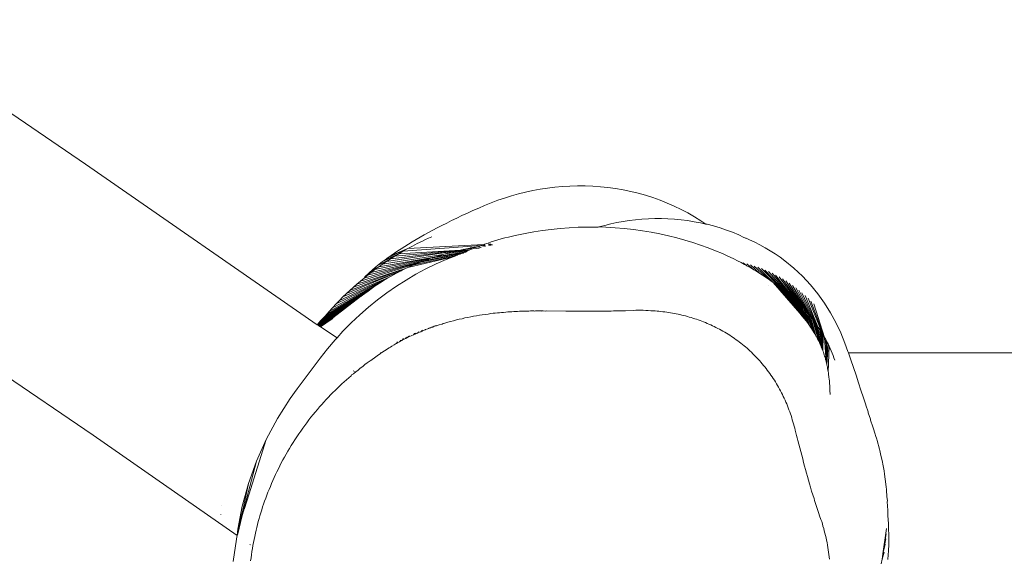
# Model space of a CAD drawing. Units: millimetres. Extents: x -4534 to 441173, y -3372 to 2674.
# Drawn here: x -286 to -174, y 1107 to 1168 of the extents above; entities that cross this region are included whole.
import ezdxf

# ---------------------------------------------------------------- set-up
doc = ezdxf.new("R2010")
doc.units = ezdxf.units.MM
doc.layers.add('Toestel 2D', color=7, linetype='Continuous', lineweight=20)

# ---------------------------------------------------------------- blocks, each defined once
blk = doc.blocks.new('WP-V6')
at = {"layer": 'Toestel 2D'}
for p, q in [((-161.95, 1506.66), (-186.06, 1523.11)), ((-161.95, 1506.66), (-135.62, 1488.41)), ((-111.1, 1503.67), (-111.92, 1503.49)), ((-110.28, 1503.82), (-111.1, 1503.67)), ((-109.44, 1503.95), (-110.28, 1503.82)), ((-108.6, 1504.05), (-109.44, 1503.95)), ((-107.74, 1504.13), (-108.6, 1504.05)), ((-106.89, 1504.18), (-107.74, 1504.13)), ((-106.02, 1504.21), (-106.89, 1504.18)), ((-105.16, 1504.2), (-106.02, 1504.21)), ((-104.29, 1504.17), (-105.16, 1504.2)), ((-103.42, 1504.11), (-104.29, 1504.17)), ((-102.56, 1504.02), (-103.42, 1504.11)), ((-101.69, 1503.9), (-102.56, 1504.02)), ((-100.83, 1503.75), (-101.69, 1503.9)), ((-99.97, 1503.58), (-100.83, 1503.75)), ((-115.08, 1502.56), (-115.83, 1502.27)), ((-114.31, 1502.82), (-115.08, 1502.56)), ((-113.52, 1503.07), (-114.31, 1502.82)), ((-112.73, 1503.29), (-113.52, 1503.07)), ((-111.92, 1503.49), (-112.73, 1503.29)), ((-99.12, 1503.37), (-99.97, 1503.58)), ((-98.28, 1503.13), (-99.12, 1503.37)), ((-97.45, 1502.87), (-98.28, 1503.13)), ((-96.62, 1502.57), (-97.45, 1502.87)), ((-95.81, 1502.25), (-96.62, 1502.57)), ((-117.92, 1501.39), (-118.55, 1501.1)), ((-117.26, 1501.68), (-117.92, 1501.39)), ((-116.58, 1501.97), (-117.26, 1501.68)), ((-115.83, 1502.27), (-116.58, 1501.97)), ((-95.02, 1501.9), (-95.81, 1502.25)), ((-94.24, 1501.52), (-95.02, 1501.9)), ((-93.47, 1501.12), (-94.24, 1501.52)), ((-120.34, 1500.25), (-120.9, 1499.98)), ((-119.76, 1500.53), (-120.34, 1500.25)), ((-119.17, 1500.82), (-119.76, 1500.53)), ((-118.55, 1501.1), (-119.17, 1500.82)), ((-100.14, 1500.25), (-100.85, 1500.15)), ((-99.42, 1500.34), (-100.14, 1500.25)), ((-98.69, 1500.41), (-99.42, 1500.34)), ((-97.96, 1500.45), (-98.69, 1500.41)), ((-97.23, 1500.48), (-97.96, 1500.45)), ((-96.49, 1500.48), (-97.23, 1500.48)), ((-95.74, 1500.46), (-96.49, 1500.48)), ((-95, 1500.41), (-95.74, 1500.46)), ((-94.25, 1500.34), (-95, 1500.41)), ((-93.51, 1500.25), (-94.25, 1500.34)), ((-92.76, 1500.13), (-93.51, 1500.25)), ((-92.72, 1500.69), (-93.47, 1501.12)), ((-91.99, 1500.24), (-92.72, 1500.69)), ((-91.45, 1499.86), (-91.99, 1500.24)), ((-122.48, 1499.16), (-122.98, 1498.89)), ((-121.97, 1499.43), (-122.48, 1499.16)), ((-121.44, 1499.7), (-121.97, 1499.43)), ((-120.9, 1499.98), (-121.44, 1499.7)), ((-110.02, 1499.12), (-111, 1498.97)), ((-109.01, 1499.25), (-110.02, 1499.12)), ((-108, 1499.36), (-109.01, 1499.25)), ((-106.97, 1499.44), (-108, 1499.36)), ((-105.93, 1499.49), (-106.97, 1499.44)), ((-104.88, 1499.52), (-105.93, 1499.49)), ((-103.83, 1499.52), (-104.88, 1499.52)), ((-103.66, 1499.52), (-103.83, 1499.52)), ((-103.61, 1499.53), (-103.66, 1499.52)), ((-102.93, 1499.71), (-103.61, 1499.53)), ((-102.79, 1499.49), (-103.61, 1499.53)), ((-102.25, 1499.87), (-102.93, 1499.71)), ((-101.74, 1499.44), (-102.79, 1499.49)), ((-101.55, 1500.02), (-102.25, 1499.87)), ((-100.7, 1499.35), (-101.74, 1499.44)), ((-100.85, 1500.15), (-101.55, 1500.02)), ((-99.67, 1499.24), (-100.7, 1499.35)), ((-98.65, 1499.1), (-99.67, 1499.24)), ((-92.02, 1499.99), (-92.76, 1500.13)), ((-91.45, 1499.86), (-92.02, 1499.99)), ((-91.28, 1499.83), (-91.45, 1499.86)), ((-90.55, 1499.64), (-91.28, 1499.83)), ((-89.82, 1499.42), (-90.55, 1499.64)), ((-89.1, 1499.18), (-89.82, 1499.42)), ((-88.39, 1498.92), (-89.1, 1499.18)), ((-124.38, 1498.09), (-124.82, 1497.83)), ((-123.93, 1498.36), (-124.38, 1498.09)), ((-123.46, 1498.62), (-123.93, 1498.36)), ((-123.3, 1498.09), (-123.66, 1497.92)), ((-122.98, 1498.89), (-123.46, 1498.62)), ((-123.3, 1498.09), (-122.95, 1498.25)), ((-122.59, 1498.42), (-122.95, 1498.25)), ((-115.07, 1498.06), (-115.45, 1497.94)), ((-114.69, 1498.17), (-115.07, 1498.06)), ((-114.29, 1498.28), (-114.69, 1498.17)), ((-113.87, 1498.38), (-114.29, 1498.28)), ((-113.43, 1498.49), (-113.87, 1498.38)), ((-112.93, 1498.6), (-113.43, 1498.49)), ((-111.97, 1498.8), (-112.93, 1498.6)), ((-111, 1498.97), (-111.97, 1498.8)), ((-97.64, 1498.93), (-98.65, 1499.1)), ((-96.65, 1498.74), (-97.64, 1498.93)), ((-95.68, 1498.53), (-96.65, 1498.74)), ((-94.73, 1498.29), (-95.68, 1498.53)), ((-93.81, 1498.04), (-94.73, 1498.29)), ((-92.9, 1497.76), (-93.81, 1498.04)), ((-87.69, 1498.63), (-88.39, 1498.92)), ((-87.12, 1498.34), (-87.69, 1498.63)), ((-87, 1498.31), (-87.12, 1498.34)), ((-86.91, 1498.27), (-87, 1498.31)), ((-86.91, 1498.27), (-86.84, 1498.24)), ((-86.84, 1498.24), (-86.62, 1498.14)), ((-86.62, 1498.14), (-86.56, 1498.11)), ((-86.56, 1498.11), (-86.48, 1498.07)), ((-86.48, 1498.07), (-85.87, 1497.79)), ((-127.56, 1496.04), (-125.32, 1497.07)), ((-127.2, 1496.29), (-125.32, 1497.07)), ((-126.81, 1496.2), (-119.31, 1496.91)), ((-126.06, 1497.06), (-126.45, 1496.8)), ((-126.33, 1496.49), (-119.31, 1496.91)), ((-125.66, 1497.31), (-126.06, 1497.06)), ((-125.83, 1496.78), (-116.97, 1497.43)), ((-125.32, 1497.07), (-125.83, 1496.78)), ((-125.25, 1497.57), (-125.66, 1497.31)), ((-125.32, 1497.07), (-116.69, 1497.53)), ((-125.32, 1497.07), (-124.79, 1497.35)), ((-124.82, 1497.83), (-125.25, 1497.57)), ((-124.24, 1497.64), (-124.79, 1497.35)), ((-123.66, 1497.92), (-124.24, 1497.64)), ((-120.42, 1496.65), (-118.33, 1496.89)), ((-119.72, 1496.82), (-118.14, 1496.97)), ((-119.31, 1496.91), (-119.72, 1496.82)), ((-119.31, 1496.91), (-119.22, 1496.92)), ((-119.22, 1496.92), (-119.19, 1496.93)), ((-119.19, 1496.93), (-119.13, 1496.93)), ((-119.13, 1496.93), (-119, 1496.95)), ((-119, 1496.95), (-118.97, 1496.99)), ((-118.97, 1496.99), (-118.93, 1496.98)), ((-118.93, 1496.98), (-118.83, 1497.01)), ((-118.83, 1497.01), (-118.77, 1497.02)), ((-118.77, 1497.02), (-118.63, 1497.06)), ((-118.63, 1497.06), (-118.55, 1497.06)), ((-118.55, 1497.06), (-118.46, 1497.08)), ((-118.33, 1496.89), (-118.53, 1496.81)), ((-118.46, 1497.08), (-118.35, 1497.08)), ((-118.35, 1497.08), (-118.32, 1497.09)), ((-118.14, 1496.97), (-118.33, 1496.89)), ((-118.32, 1497.09), (-118.22, 1497.12)), ((-118.32, 1497.09), (-117.95, 1497.05)), ((-118.22, 1497.12), (-118.18, 1497.14)), ((-118.05, 1497.16), (-118.18, 1497.14)), ((-117.95, 1497.05), (-118.14, 1496.97)), ((-118.05, 1497.16), (-117.95, 1497.18)), ((-117.95, 1497.18), (-117.89, 1497.19)), ((-117.81, 1497.11), (-117.95, 1497.05)), ((-117.89, 1497.19), (-117.81, 1497.11)), ((-117.89, 1497.19), (-117.79, 1497.19)), ((-117.81, 1497.11), (-117.76, 1497.13)), ((-117.78, 1497.12), (-117.81, 1497.11)), ((-117.79, 1497.19), (-117.77, 1497.21)), ((-117.76, 1497.13), (-117.78, 1497.12)), ((-117.78, 1497.12), (-117.53, 1497.09)), ((-117.77, 1497.21), (-117.71, 1497.22)), ((-117.71, 1497.22), (-117.76, 1497.13)), ((-117.76, 1497.13), (-117.53, 1497.09)), ((-117.65, 1497.2), (-117.71, 1497.22)), ((-117.63, 1497.21), (-117.65, 1497.2)), ((-117.54, 1497.22), (-117.63, 1497.21)), ((-117.54, 1497.22), (-117.5, 1497.25)), ((-117.53, 1497.09), (-117.23, 1497.12)), ((-117.5, 1497.25), (-117.42, 1497.26)), ((-117.42, 1497.26), (-117.38, 1497.28)), ((-117.38, 1497.28), (-117.35, 1497.27)), ((-117.35, 1497.27), (-117.29, 1497.27)), ((-117.29, 1497.27), (-117.27, 1497.32)), ((-117.29, 1497.27), (-117.09, 1497.23)), ((-117.27, 1497.32), (-116.97, 1497.43)), ((-117.23, 1497.12), (-116.96, 1497.2)), ((-116.93, 1497.45), (-116.97, 1497.43)), ((-116.69, 1497.53), (-116.93, 1497.45)), ((-116.93, 1497.45), (-116.85, 1497.4)), ((-116.85, 1497.4), (-116.55, 1497.48)), ((-116.67, 1497.36), (-116.85, 1497.4)), ((-116.58, 1497.57), (-116.69, 1497.53)), ((-116.69, 1497.53), (-116.57, 1497.54)), ((-116.67, 1497.36), (-116.62, 1497.38)), ((-116.62, 1497.38), (-116.6, 1497.4)), ((-116.62, 1497.38), (-116.56, 1497.33)), ((-116.6, 1497.4), (-116.54, 1497.43)), ((-116.6, 1497.4), (-116.53, 1497.41)), ((-116.52, 1497.38), (-116.6, 1497.4)), ((-116.2, 1497.7), (-116.58, 1497.57)), ((-116.56, 1497.33), (-116.52, 1497.38)), ((-116.56, 1497.33), (-116.5, 1497.33)), ((-116.54, 1497.33), (-116.5, 1497.33)), ((-115.83, 1497.83), (-116.2, 1497.7)), ((-116.15, 1497.56), (-115.87, 1497.58)), ((-116.13, 1497.51), (-115.75, 1497.54)), ((-116.11, 1497.47), (-116.03, 1497.47)), ((-116.1, 1497.44), (-116.03, 1497.47)), ((-116.03, 1497.47), (-116, 1497.47)), ((-116, 1497.47), (-115.92, 1497.46)), ((-115.92, 1497.46), (-115.88, 1497.47)), ((-115.88, 1497.47), (-115.76, 1497.5)), ((-115.45, 1497.94), (-115.83, 1497.83)), ((-115.76, 1497.5), (-115.69, 1497.51)), ((-115.74, 1497.5), (-115.76, 1497.5)), ((-92.03, 1497.47), (-92.9, 1497.76)), ((-91.17, 1497.16), (-92.03, 1497.47)), ((-90.34, 1496.83), (-91.17, 1497.16)), ((-85.87, 1497.79), (-85.28, 1497.49)), ((-84.69, 1497.17), (-85.28, 1497.49)), ((-84.11, 1496.83), (-84.69, 1497.17)), ((-129.47, 1494.37), (-122.91, 1495.89)), ((-129.05, 1494.69), (-122.32, 1496.1)), ((-128.78, 1495.13), (-127.31, 1495.88)), ((-128.61, 1495), (-122.32, 1496.1)), ((-128.24, 1495.55), (-126.33, 1496.49)), ((-127.9, 1495.79), (-128.24, 1495.55)), ((-128.18, 1495.31), (-121.35, 1496.4)), ((-127.9, 1495.79), (-126.33, 1496.49)), ((-127.56, 1496.04), (-127.9, 1495.79)), ((-127.73, 1495.61), (-120, 1496.76)), ((-127.73, 1495.61), (-127.31, 1495.88)), ((-127.2, 1496.29), (-127.56, 1496.04)), ((-127.27, 1495.91), (-127.31, 1495.88)), ((-127.27, 1495.91), (-120, 1496.76)), ((-126.81, 1496.2), (-127.27, 1495.91)), ((-126.83, 1496.55), (-127.2, 1496.29)), ((-126.45, 1496.8), (-126.83, 1496.55)), ((-126.33, 1496.49), (-126.81, 1496.2)), ((-125.83, 1496.78), (-126.33, 1496.49)), ((-125.33, 1494.92), (-120.15, 1496.15)), ((-124.61, 1495.24), (-119.76, 1496.3)), ((-124.02, 1495.48), (-119.47, 1496.42)), ((-123.36, 1495.73), (-119.2, 1496.53)), ((-122.91, 1495.89), (-123.36, 1495.73)), ((-122.7, 1495.97), (-122.91, 1495.89)), ((-122.7, 1495.97), (-118.95, 1496.63)), ((-122.32, 1496.1), (-122.7, 1495.97)), ((-122.03, 1496.19), (-122.32, 1496.1)), ((-120.94, 1495.84), (-122.1, 1495.32)), ((-122.03, 1496.19), (-118.73, 1496.72)), ((-121.35, 1496.4), (-122.03, 1496.19)), ((-121.08, 1496.47), (-121.35, 1496.4)), ((-121.08, 1496.47), (-118.53, 1496.81)), ((-120.67, 1496.59), (-121.08, 1496.47)), ((-120.15, 1496.15), (-120.94, 1495.84)), ((-120.42, 1496.65), (-120.67, 1496.59)), ((-120, 1496.76), (-120.42, 1496.65)), ((-119.76, 1496.3), (-120.15, 1496.15)), ((-119.72, 1496.82), (-120, 1496.76)), ((-119.47, 1496.42), (-119.76, 1496.3)), ((-119.47, 1496.42), (-119.37, 1496.44)), ((-119.2, 1496.53), (-119.37, 1496.44)), ((-119.2, 1496.53), (-119.01, 1496.56)), ((-118.95, 1496.63), (-119.01, 1496.56)), ((-118.9, 1496.64), (-118.95, 1496.63)), ((-118.73, 1496.72), (-118.9, 1496.64)), ((-118.9, 1496.64), (-118.69, 1496.67)), ((-118.53, 1496.81), (-118.73, 1496.72)), ((-89.54, 1496.5), (-90.34, 1496.83)), ((-89.09, 1496.3), (-89.54, 1496.5)), ((-88.65, 1496.1), (-89.09, 1496.3)), ((-88.23, 1495.89), (-88.65, 1496.1)), ((-87.82, 1495.69), (-88.23, 1495.89)), ((-83.54, 1496.46), (-84.11, 1496.83)), ((-82.99, 1496.08), (-83.54, 1496.46)), ((-82.45, 1495.68), (-82.99, 1496.08)), ((-131.51, 1492.68), (-125.57, 1494.8)), ((-131.11, 1493.04), (-125.57, 1494.8)), ((-130.71, 1493.38), (-124.08, 1495.46)), ((-130.3, 1493.72), (-123.5, 1495.68)), ((-129.89, 1494.05), (-123.5, 1495.68)), ((-129.28, 1494.71), (-129.76, 1494.29)), ((-129.76, 1494.29), (-129.05, 1494.69)), ((-129.05, 1494.69), (-129.47, 1494.37)), ((-128.78, 1495.13), (-129.28, 1494.71)), ((-129.28, 1494.71), (-128.61, 1495)), ((-128.61, 1495), (-129.05, 1494.69)), ((-128.24, 1495.55), (-128.78, 1495.13)), ((-128.18, 1495.31), (-128.61, 1495)), ((-127.73, 1495.61), (-128.18, 1495.31)), ((-125.57, 1494.8), (-125.97, 1494.61)), ((-125.33, 1494.92), (-125.57, 1494.8)), ((-124.68, 1495.21), (-125.33, 1494.92)), ((-124.68, 1495.21), (-124.61, 1495.24)), ((-124.61, 1495.24), (-124.08, 1495.46)), ((-123.26, 1494.76), (-124.39, 1494.15)), ((-124.02, 1495.48), (-124.08, 1495.46)), ((-123.5, 1495.68), (-124.02, 1495.48)), ((-123.36, 1495.73), (-123.5, 1495.68)), ((-122.1, 1495.32), (-123.26, 1494.76)), ((-87.43, 1495.49), (-87.82, 1495.69)), ((-87.05, 1495.28), (-87.43, 1495.49)), ((-87.18, 1495.45), (-86.76, 1495.12)), ((-86.76, 1495.12), (-87.05, 1495.28)), ((-86.76, 1495.34), (-85.96, 1494.66)), ((-86.68, 1495.08), (-86.76, 1495.12)), ((-86.32, 1494.87), (-86.68, 1495.08)), ((-86.35, 1495.22), (-85.29, 1494.25)), ((-85.96, 1494.66), (-86.32, 1494.87)), ((-85.96, 1494.66), (-85.62, 1494.46)), ((-85.94, 1495.08), (-84.35, 1493.63)), ((-85.53, 1494.94), (-83.76, 1493.21)), ((-85.12, 1494.79), (-82.93, 1492.59)), ((-84.71, 1494.62), (-82.41, 1492.18)), ((-81.41, 1494.84), (-82.45, 1495.68)), ((-80.44, 1493.92), (-81.41, 1494.84)), ((-133.09, 1491.18), (-127.91, 1493.54)), ((-132.7, 1491.57), (-127.59, 1493.73)), ((-132.3, 1491.95), (-126.08, 1494.55)), ((-131.91, 1492.32), (-126.08, 1494.55)), ((-130.3, 1493.72), (-130.71, 1493.38)), ((-129.89, 1494.05), (-130.3, 1493.72)), ((-130.2, 1493.87), (-130.3, 1493.72)), ((-129.76, 1494.29), (-130.2, 1493.87)), ((-130.2, 1493.87), (-129.89, 1494.05)), ((-129.89, 1494.05), (-129.47, 1494.37)), ((-127.91, 1493.54), (-128.22, 1493.34)), ((-127.59, 1493.73), (-127.91, 1493.54)), ((-127.35, 1493.87), (-127.59, 1493.73)), ((-127.28, 1493.91), (-127.35, 1493.87)), ((-126.95, 1494.1), (-127.28, 1493.91)), ((-126.62, 1494.28), (-126.95, 1494.1)), ((-126.08, 1494.55), (-126.62, 1494.28)), ((-125.97, 1494.61), (-126.08, 1494.55)), ((-124.39, 1494.15), (-125.51, 1493.49)), ((-85.29, 1494.25), (-85.62, 1494.46)), ((-85.29, 1494.25), (-84.97, 1494.04)), ((-84.66, 1493.83), (-84.97, 1494.04)), ((-84.35, 1493.63), (-84.66, 1493.83)), ((-84.35, 1493.63), (-84.05, 1493.42)), ((-84.3, 1494.45), (-81.91, 1491.76)), ((-83.9, 1494.26), (-81.41, 1491.33)), ((-83.5, 1494.06), (-81.18, 1491.12)), ((-83.11, 1493.85), (-80.73, 1490.68)), ((-82.72, 1493.63), (-80.53, 1490.48)), ((-79.54, 1492.96), (-80.44, 1493.92)), ((-134.5, 1489.66), (-129.5, 1492.48)), ((-134.27, 1489.91), (-129.17, 1492.71)), ((-133.88, 1490.35), (-128.84, 1492.93)), ((-133.48, 1490.77), (-128.22, 1493.34)), ((-131.51, 1492.68), (-131.91, 1492.32)), ((-131.11, 1493.04), (-131.51, 1492.68)), ((-130.71, 1493.38), (-131.11, 1493.04)), ((-129.5, 1492.48), (-129.84, 1492.23)), ((-129.17, 1492.71), (-129.5, 1492.48)), ((-128.84, 1492.93), (-129.17, 1492.71)), ((-128.53, 1493.14), (-128.84, 1492.93)), ((-128.22, 1493.34), (-128.53, 1493.14)), ((-126.61, 1492.79), (-127.69, 1492.04)), ((-125.51, 1493.49), (-126.61, 1492.79)), ((-84.36, 1492.85), (-84.34, 1492.84)), ((-83.76, 1493.21), (-84.05, 1493.42)), ((-83.76, 1493.21), (-80.76, 1489.71)), ((-83.76, 1493.21), (-83.48, 1493)), ((-83.2, 1492.8), (-83.48, 1493)), ((-83.48, 1493), (-80.76, 1489.71)), ((-82.93, 1492.59), (-83.2, 1492.8)), ((-83.2, 1492.8), (-80.76, 1489.71)), ((-82.66, 1492.38), (-82.93, 1492.59)), ((-82.93, 1492.59), (-80.76, 1489.71)), ((-82.34, 1493.39), (-80.3, 1490.24)), ((-81.96, 1493.15), (-79.9, 1489.79)), ((-81.58, 1492.89), (-79.53, 1489.33)), ((-81.21, 1492.62), (-79.35, 1489.11)), ((-78.7, 1491.94), (-79.54, 1492.96)), ((-135.59, 1488.4), (-130.68, 1491.61)), ((-135.51, 1488.35), (-130.68, 1491.61)), ((-135.44, 1488.3), (-130.68, 1491.61)), ((-135.44, 1488.61), (-130.68, 1491.61)), ((-135.37, 1488.25), (-130.68, 1491.61)), ((-135.31, 1488.21), (-130.68, 1491.61)), ((-135.2, 1488.88), (-130.21, 1491.96)), ((-134.96, 1489.14), (-130.21, 1491.96)), ((-134.73, 1489.4), (-129.84, 1492.23)), ((-133.83, 1489.19), (-130.68, 1491.61)), ((-132.7, 1491.57), (-133.09, 1491.18)), ((-132.3, 1491.95), (-132.7, 1491.57)), ((-131.91, 1492.32), (-132.3, 1491.95)), ((-130.68, 1491.61), (-130.64, 1491.64)), ((-130.64, 1491.64), (-130.61, 1491.66)), ((-130.21, 1491.96), (-130.61, 1491.66)), ((-129.84, 1492.23), (-130.21, 1491.96)), ((-127.69, 1492.04), (-128.75, 1491.25)), ((-82.41, 1492.18), (-82.66, 1492.38)), ((-82.66, 1492.38), (-80.76, 1489.71)), ((-82.41, 1492.18), (-82.36, 1492.14)), ((-82.15, 1491.97), (-82.36, 1492.14)), ((-82.36, 1492.14), (-80.5, 1489.42)), ((-81.91, 1491.76), (-82.15, 1491.97)), ((-82.15, 1491.97), (-80.5, 1489.42)), ((-81.91, 1491.76), (-81.86, 1491.72)), ((-81.67, 1491.56), (-81.86, 1491.72)), ((-81.86, 1491.72), (-80.26, 1489.13)), ((-81.41, 1491.33), (-81.67, 1491.56)), ((-81.67, 1491.56), (-80.03, 1488.84)), ((-81.18, 1491.12), (-81.41, 1491.33)), ((-81.41, 1491.33), (-79.81, 1488.55)), ((-80.85, 1492.34), (-79, 1488.64)), ((-80.5, 1492.05), (-78.68, 1488.18)), ((-80.15, 1491.75), (-78.68, 1488.18)), ((-79.81, 1491.44), (-78.22, 1487.46)), ((-77.94, 1490.88), (-78.7, 1491.94)), ((-133.88, 1490.35), (-134.27, 1489.91)), ((-133.48, 1490.77), (-133.88, 1490.35)), ((-133.09, 1491.18), (-133.48, 1490.77)), ((-129.78, 1490.42), (-130.78, 1489.54)), ((-128.75, 1491.25), (-129.78, 1490.42)), ((-80.97, 1490.92), (-81.18, 1491.12)), ((-81.18, 1491.12), (-79.81, 1488.55)), ((-80.73, 1490.68), (-80.97, 1490.92)), ((-80.97, 1490.92), (-79.65, 1488.32)), ((-80.73, 1490.68), (-80.53, 1490.48)), ((-80.73, 1490.68), (-79.65, 1488.32)), ((-80.51, 1490.46), (-80.53, 1490.48)), ((-80.3, 1490.24), (-80.51, 1490.46)), ((-80.51, 1490.46), (-79.65, 1488.32)), ((-80.12, 1490.03), (-80.3, 1490.24)), ((-80.3, 1490.24), (-79.65, 1488.32)), ((-79.48, 1491.11), (-77.94, 1486.97)), ((-79.16, 1490.78), (-77.94, 1486.97)), ((-77.25, 1489.78), (-77.94, 1490.88)), ((-135.25, 1488.17), (-133.93, 1489.1)), ((-134.96, 1489.14), (-135.2, 1488.88)), ((-134.73, 1489.4), (-134.96, 1489.14)), ((-134.5, 1489.66), (-134.73, 1489.4)), ((-134.27, 1489.91), (-134.5, 1489.66)), ((-133.91, 1489.12), (-133.93, 1489.1)), ((-133.91, 1489.12), (-133.85, 1489.16)), ((-133.91, 1489.12), (-133.88, 1489.13)), ((-133.88, 1489.13), (-133.85, 1489.16)), ((-133.85, 1489.16), (-133.83, 1489.19)), ((-130.78, 1489.54), (-131.75, 1488.63)), ((-119.48, 1489.03), (-119.8, 1488.95)), ((-119.15, 1489.1), (-119.48, 1489.03)), ((-118.82, 1489.18), (-119.15, 1489.1)), ((-118.49, 1489.25), (-118.82, 1489.18)), ((-118.17, 1489.31), (-118.49, 1489.25)), ((-117.84, 1489.37), (-118.17, 1489.31)), ((-117.51, 1489.43), (-117.84, 1489.37)), ((-117.18, 1489.49), (-117.51, 1489.43)), ((-116.85, 1489.54), (-117.18, 1489.49)), ((-116.52, 1489.59), (-116.85, 1489.54)), ((-116.19, 1489.63), (-116.52, 1489.59)), ((-115.86, 1489.68), (-116.19, 1489.63)), ((-115.61, 1489.71), (-115.86, 1489.68)), ((-115.37, 1489.73), (-115.61, 1489.71)), ((-115.13, 1489.76), (-115.37, 1489.73)), ((-114.89, 1489.78), (-115.13, 1489.76)), ((-114.66, 1489.8), (-114.89, 1489.78)), ((-114.42, 1489.82), (-114.66, 1489.8)), ((-114.19, 1489.84), (-114.42, 1489.82)), ((-113.96, 1489.86), (-114.19, 1489.84)), ((-113.73, 1489.88), (-113.96, 1489.86)), ((-113.5, 1489.89), (-113.73, 1489.88)), ((-113.28, 1489.9), (-113.5, 1489.89)), ((-113.06, 1489.92), (-113.28, 1489.9)), ((-112.84, 1489.93), (-113.06, 1489.92)), ((-112.62, 1489.94), (-112.84, 1489.93)), ((-112.41, 1489.95), (-112.62, 1489.94)), ((-112.32, 1489.94), (-112.41, 1489.95)), ((-112.2, 1489.95), (-112.32, 1489.94)), ((-111.99, 1489.96), (-112.2, 1489.95)), ((-111.78, 1489.97), (-111.99, 1489.96)), ((-111.58, 1489.97), (-111.78, 1489.97)), ((-111.38, 1489.98), (-111.58, 1489.97)), ((-111.56, 1489.94), (-111.58, 1489.97)), ((-111.18, 1489.98), (-111.38, 1489.98)), ((-110.99, 1489.98), (-111.18, 1489.98)), ((-110.91, 1489.94), (-110.99, 1489.98)), ((-110.8, 1489.98), (-110.91, 1489.94)), ((-110.62, 1489.98), (-110.8, 1489.98)), ((-110.43, 1489.98), (-110.62, 1489.98)), ((-110.26, 1489.99), (-110.43, 1489.98)), ((-109.91, 1489.98), (-110.26, 1489.99)), ((-110.17, 1489.94), (-110.26, 1489.99)), ((-109.68, 1489.94), (-109.91, 1489.98)), ((-109.58, 1489.98), (-109.68, 1489.94)), ((-109.58, 1489.98), (-107.36, 1489.96)), ((-107.36, 1489.96), (-106.62, 1489.95)), ((-106.62, 1489.95), (-105.98, 1489.95)), ((-105.47, 1489.95), (-105.98, 1489.95)), ((-104.96, 1489.95), (-105.47, 1489.95)), ((-104.71, 1489.95), (-104.96, 1489.95)), ((-104.46, 1489.95), (-104.71, 1489.95)), ((-104.21, 1489.95), (-104.46, 1489.95)), ((-103.96, 1489.95), (-104.21, 1489.95)), ((-103.71, 1489.95), (-103.96, 1489.95)), ((-103.45, 1489.96), (-103.71, 1489.95)), ((-103.2, 1489.96), (-103.45, 1489.96)), ((-102.95, 1489.96), (-103.2, 1489.96)), ((-102.69, 1489.97), (-102.95, 1489.96)), ((-102.44, 1489.97), (-102.69, 1489.97)), ((-102.18, 1489.97), (-102.44, 1489.97)), ((-101.94, 1489.98), (-102.18, 1489.97)), ((-101.71, 1489.98), (-101.94, 1489.98)), ((-101.28, 1489.99), (-101.71, 1489.98)), ((-100.9, 1490), (-101.28, 1489.99)), ((-100.55, 1490.01), (-100.9, 1490)), ((-100.55, 1490.01), (-99.66, 1490.04)), ((-99.38, 1490.05), (-99.66, 1490.04)), ((-99.1, 1490.05), (-99.38, 1490.05)), ((-98.82, 1490.05), (-99.1, 1490.05)), ((-98.54, 1490.05), (-98.82, 1490.05)), ((-98.26, 1490.04), (-98.54, 1490.05)), ((-97.98, 1490.03), (-98.26, 1490.04)), ((-97.7, 1490.01), (-97.98, 1490.03)), ((-97.43, 1490), (-97.7, 1490.01)), ((-97.2, 1489.98), (-97.43, 1490)), ((-96.98, 1489.96), (-97.2, 1489.98)), ((-96.76, 1489.94), (-96.98, 1489.96)), ((-96.54, 1489.92), (-96.76, 1489.94)), ((-96.32, 1489.89), (-96.54, 1489.92)), ((-96.1, 1489.87), (-96.32, 1489.89)), ((-95.88, 1489.84), (-96.1, 1489.87)), ((-95.66, 1489.8), (-95.88, 1489.84)), ((-95.45, 1489.77), (-95.66, 1489.8)), ((-95.23, 1489.73), (-95.45, 1489.77)), ((-95.02, 1489.69), (-95.23, 1489.73)), ((-94.8, 1489.65), (-95.02, 1489.69)), ((-94.59, 1489.61), (-94.8, 1489.65)), ((-94.37, 1489.56), (-94.59, 1489.61)), ((-94.16, 1489.51), (-94.37, 1489.56)), ((-93.95, 1489.46), (-94.16, 1489.51)), ((-93.74, 1489.41), (-93.95, 1489.46)), ((-93.53, 1489.35), (-93.74, 1489.41)), ((-93.32, 1489.29), (-93.53, 1489.35)), ((-93.11, 1489.23), (-93.32, 1489.29)), ((-92.9, 1489.17), (-93.11, 1489.23)), ((-92.7, 1489.1), (-92.9, 1489.17)), ((-92.49, 1489.03), (-92.7, 1489.1)), ((-92.29, 1488.96), (-92.49, 1489.03)), ((-80.5, 1489.42), (-80.76, 1489.71)), ((-80.26, 1489.13), (-80.5, 1489.42)), ((-80.03, 1488.84), (-80.26, 1489.13)), ((-79.9, 1489.79), (-80.12, 1490.03)), ((-80.12, 1490.03), (-79.3, 1487.8)), ((-79.71, 1489.56), (-79.9, 1489.79)), ((-79.9, 1489.79), (-79.3, 1487.8)), ((-79.53, 1489.33), (-79.71, 1489.56)), ((-79.71, 1489.56), (-79.1, 1487.49)), ((-79.35, 1489.11), (-79.53, 1489.33)), ((-79.53, 1489.33), (-78.92, 1487.16)), ((-79.31, 1489.06), (-79.35, 1489.11)), ((-79.17, 1488.88), (-79.31, 1489.06)), ((-79.31, 1489.06), (-78.62, 1486.6)), ((-76.64, 1488.66), (-77.25, 1489.78)), ((-161.11, 1475.84), (-179.49, 1488.39)), ((-135.44, 1488.61), (-135.62, 1488.41)), ((-135.59, 1488.4), (-135.62, 1488.41)), ((-135.51, 1488.35), (-135.59, 1488.4)), ((-135.44, 1488.3), (-135.51, 1488.35)), ((-135.2, 1488.88), (-135.44, 1488.61)), ((-135.37, 1488.25), (-135.44, 1488.3)), ((-135.31, 1488.21), (-135.37, 1488.25)), ((-135.25, 1488.17), (-135.31, 1488.21)), ((-133.37, 1486.93), (-135.25, 1488.17)), ((-131.75, 1488.63), (-132.69, 1487.67)), ((-123.04, 1487.94), (-123.31, 1487.86)), ((-122.95, 1487.97), (-123.04, 1487.94)), ((-122.86, 1488.06), (-122.95, 1487.97)), ((-122.72, 1488.06), (-122.95, 1487.97)), ((-122.62, 1488.14), (-122.72, 1488.06)), ((-122.54, 1488.12), (-122.72, 1488.06)), ((-122.72, 1488.1), (-122.72, 1488.06)), ((-122.53, 1488.17), (-122.54, 1488.12)), ((-122.47, 1488.15), (-122.54, 1488.12)), ((-122.42, 1488.2), (-122.47, 1488.15)), ((-122.46, 1488.19), (-122.47, 1488.15)), ((-122.4, 1488.17), (-122.47, 1488.15)), ((-122.4, 1488.17), (-122.43, 1488.16)), ((-122.36, 1488.22), (-122.4, 1488.17)), ((-122.39, 1488.21), (-122.4, 1488.17)), ((-122.32, 1488.23), (-122.36, 1488.22)), ((-122.08, 1488.31), (-122.32, 1488.23)), ((-122.07, 1488.28), (-122.32, 1488.23)), ((-121.75, 1488.39), (-122.07, 1488.28)), ((-121.43, 1488.49), (-121.75, 1488.39)), ((-121.43, 1488.49), (-121.28, 1488.55)), ((-121.11, 1488.59), (-121.28, 1488.55)), ((-120.78, 1488.69), (-121.11, 1488.59)), ((-120.46, 1488.78), (-120.78, 1488.69)), ((-120.13, 1488.86), (-120.46, 1488.78)), ((-119.8, 1488.95), (-120.13, 1488.86)), ((-92.08, 1488.89), (-92.29, 1488.96)), ((-91.88, 1488.81), (-92.08, 1488.89)), ((-91.68, 1488.73), (-91.88, 1488.81)), ((-91.48, 1488.65), (-91.68, 1488.73)), ((-91.28, 1488.57), (-91.48, 1488.65)), ((-91.08, 1488.48), (-91.28, 1488.57)), ((-90.88, 1488.39), (-91.08, 1488.48)), ((-90.68, 1488.3), (-90.88, 1488.39)), ((-90.48, 1488.21), (-90.68, 1488.3)), ((-90.28, 1488.11), (-90.48, 1488.21)), ((-90.08, 1488), (-90.28, 1488.11)), ((-89.88, 1487.9), (-90.08, 1488)), ((-79.81, 1488.55), (-80.03, 1488.84)), ((-79.65, 1488.32), (-79.81, 1488.55)), ((-79.61, 1488.26), (-79.65, 1488.32)), ((-79.61, 1488.26), (-79.41, 1487.97)), ((-79.3, 1487.8), (-79.41, 1487.97)), ((-79, 1488.64), (-79.17, 1488.88)), ((-79.17, 1488.88), (-78.62, 1486.6)), ((-79, 1488.64), (-78.42, 1486.16)), ((-78.84, 1488.41), (-79, 1488.64)), ((-78.68, 1488.18), (-78.84, 1488.41)), ((-78.84, 1488.41), (-78.31, 1485.92)), ((-78.68, 1488.18), (-78.31, 1485.92)), ((-78.68, 1488.18), (-78.52, 1487.94)), ((-78.37, 1487.7), (-78.52, 1487.94)), ((-78.52, 1487.94), (-78.22, 1485.69)), ((-76.1, 1487.5), (-76.64, 1488.66)), ((-133.37, 1486.93), (-133.59, 1486.68)), ((-132.69, 1487.67), (-133.37, 1486.93)), ((-125.8, 1486.83), (-126.01, 1486.62)), ((-125.59, 1486.83), (-125.72, 1486.77)), ((-125.47, 1487), (-125.59, 1486.83)), ((-125.48, 1486.89), (-125.59, 1486.83)), ((-125.13, 1487.16), (-125.48, 1486.89)), ((-125.2, 1487.02), (-125.48, 1486.89)), ((-124.87, 1487.18), (-125.2, 1487.02)), ((-124.69, 1487.26), (-124.87, 1487.18)), ((-124.66, 1487.28), (-124.69, 1487.26)), ((-124.55, 1487.42), (-124.66, 1487.28)), ((-124.5, 1487.34), (-124.66, 1487.28)), ((-124.42, 1487.47), (-124.55, 1487.42)), ((-124.31, 1487.43), (-124.5, 1487.34)), ((-124.15, 1487.53), (-124.31, 1487.43)), ((-124.08, 1487.62), (-124.15, 1487.53)), ((-124.1, 1487.52), (-124.15, 1487.53)), ((-123.89, 1487.61), (-124.1, 1487.52)), ((-123.85, 1487.62), (-123.89, 1487.61)), ((-123.64, 1487.79), (-123.85, 1487.62)), ((-123.67, 1487.69), (-123.85, 1487.62)), ((-123.64, 1487.71), (-123.67, 1487.69)), ((-123.35, 1487.82), (-123.64, 1487.71)), ((-123.31, 1487.86), (-123.35, 1487.82)), ((-123.31, 1487.86), (-123.33, 1487.83)), ((-89.68, 1487.79), (-89.88, 1487.9)), ((-89.48, 1487.68), (-89.68, 1487.79)), ((-89.29, 1487.57), (-89.48, 1487.68)), ((-89.1, 1487.45), (-89.29, 1487.57)), ((-88.9, 1487.34), (-89.1, 1487.45)), ((-88.72, 1487.22), (-88.9, 1487.34)), ((-88.53, 1487.09), (-88.72, 1487.22)), ((-88.34, 1486.97), (-88.53, 1487.09)), ((-88.16, 1486.84), (-88.34, 1486.97)), ((-87.98, 1486.71), (-88.16, 1486.84)), ((-79.21, 1487.66), (-79.3, 1487.8)), ((-79.1, 1487.49), (-79.21, 1487.66)), ((-79.04, 1487.39), (-79.1, 1487.49)), ((-79.04, 1487.39), (-78.92, 1487.16)), ((-78.88, 1487.1), (-78.92, 1487.16)), ((-78.72, 1486.81), (-78.88, 1487.1)), ((-78.72, 1486.81), (-78.62, 1486.6)), ((-78.22, 1487.46), (-78.37, 1487.7)), ((-78.37, 1487.7), (-78.22, 1485.69)), ((-78.08, 1487.22), (-78.22, 1487.46)), ((-78.22, 1487.46), (-78.12, 1485.44)), ((-78.08, 1487.22), (-78.12, 1485.44)), ((-77.94, 1486.97), (-78.08, 1487.22)), ((-77.94, 1486.97), (-77.74, 1484.18)), ((-77.8, 1486.73), (-77.94, 1486.97)), ((-75.63, 1486.33), (-76.1, 1487.5)), ((-133.59, 1486.68), (-134.46, 1485.66)), ((-127.45, 1485.77), (-127.62, 1485.66)), ((-127.3, 1485.87), (-127.45, 1485.77)), ((-127.15, 1485.96), (-127.3, 1485.87)), ((-126.88, 1486.12), (-127.15, 1485.96)), ((-126.65, 1486.26), (-126.88, 1486.12)), ((-126.62, 1486.28), (-126.65, 1486.26)), ((-126.49, 1486.48), (-126.62, 1486.28)), ((-126.45, 1486.38), (-126.62, 1486.28)), ((-126.28, 1486.47), (-126.45, 1486.38)), ((-126.21, 1486.51), (-126.28, 1486.47)), ((-126.14, 1486.66), (-126.21, 1486.51)), ((-126.05, 1486.6), (-126.21, 1486.51)), ((-126.01, 1486.62), (-126.05, 1486.6)), ((-125.72, 1486.77), (-126.01, 1486.62)), ((-87.8, 1486.58), (-87.98, 1486.71)), ((-87.62, 1486.44), (-87.8, 1486.58)), ((-87.44, 1486.31), (-87.62, 1486.44)), ((-87.26, 1486.17), (-87.44, 1486.31)), ((-87.09, 1486.02), (-87.26, 1486.17)), ((-86.92, 1485.88), (-87.09, 1486.02)), ((-86.75, 1485.73), (-86.92, 1485.88)), ((-86.58, 1485.58), (-86.75, 1485.73)), ((-78.56, 1486.49), (-78.62, 1486.6)), ((-78.52, 1486.38), (-78.56, 1486.49)), ((-78.52, 1486.38), (-78.42, 1486.16)), ((-78.31, 1485.92), (-78.42, 1486.16)), ((-78.3, 1485.88), (-78.31, 1485.92)), ((-78.22, 1485.69), (-78.3, 1485.88)), ((-78.22, 1485.69), (-78.21, 1485.65)), ((-77.67, 1486.48), (-77.8, 1486.73)), ((-77.8, 1486.73), (-77.67, 1483.86)), ((-77.67, 1486.48), (-77.67, 1483.86)), ((-77.54, 1486.23), (-77.67, 1486.48)), ((-77.54, 1486.23), (-77.67, 1483.86)), ((-77.42, 1485.97), (-77.54, 1486.23)), ((-77.42, 1485.97), (-77.51, 1483.04)), ((-77.3, 1485.72), (-77.42, 1485.97)), ((-77.18, 1485.46), (-77.3, 1485.72)), ((-75.27, 1485.35), (-75.63, 1486.33)), ((-135.3, 1484.6), (-137.91, 1481.11)), ((-134.46, 1485.66), (-135.3, 1484.6)), ((-129.1, 1484.66), (-129.36, 1484.47)), ((-128.8, 1484.87), (-129.1, 1484.66)), ((-128.64, 1484.98), (-128.8, 1484.87)), ((-128.48, 1485.09), (-128.64, 1484.98)), ((-128.38, 1485.2), (-128.48, 1485.09)), ((-128.38, 1485.2), (-128.31, 1485.2)), ((-128.14, 1485.32), (-128.31, 1485.2)), ((-127.96, 1485.43), (-128.14, 1485.32)), ((-127.79, 1485.55), (-127.96, 1485.43)), ((-127.62, 1485.66), (-127.79, 1485.55)), ((-86.42, 1485.43), (-86.58, 1485.58)), ((-86.25, 1485.28), (-86.42, 1485.43)), ((-86.09, 1485.12), (-86.25, 1485.28)), ((-85.93, 1484.96), (-86.09, 1485.12)), ((-85.77, 1484.8), (-85.93, 1484.96)), ((-85.62, 1484.64), (-85.77, 1484.8)), ((-85.46, 1484.47), (-85.62, 1484.64)), ((-78.18, 1485.59), (-78.21, 1485.65)), ((-78.12, 1485.44), (-78.18, 1485.59)), ((-78.12, 1485.44), (-78.1, 1485.38)), ((-78.07, 1485.29), (-78.1, 1485.38)), ((-78.02, 1485.15), (-78.07, 1485.29)), ((-78.01, 1485.09), (-78.02, 1485.15)), ((-77.97, 1485), (-78.01, 1485.09)), ((-77.92, 1484.84), (-77.97, 1485)), ((-77.91, 1484.78), (-77.92, 1484.84)), ((-77.88, 1484.71), (-77.91, 1484.78)), ((-77.83, 1484.52), (-77.88, 1484.71)), ((-77.07, 1485.19), (-77.18, 1485.46)), ((-76.96, 1484.93), (-77.07, 1485.19)), ((-76.86, 1484.66), (-76.96, 1484.93)), ((-76.75, 1484.39), (-76.86, 1484.66)), ((-75.22, 1485.2), (-75.27, 1485.35)), ((-75.22, 1485.2), (276.41, 1485.2)), ((-74.95, 1484.43), (-75.22, 1485.2)), ((-130.72, 1483.46), (-130.98, 1483.26)), ((-130.45, 1483.67), (-130.72, 1483.46)), ((-130.19, 1483.87), (-130.45, 1483.67)), ((-129.93, 1484.06), (-130.19, 1483.87)), ((-129.6, 1484.3), (-129.93, 1484.06)), ((-129.53, 1484.35), (-129.6, 1484.3)), ((-129.53, 1484.35), (-129.56, 1484.37)), ((-129.36, 1484.47), (-129.53, 1484.35)), ((-85.31, 1484.31), (-85.46, 1484.47)), ((-85.16, 1484.14), (-85.31, 1484.31)), ((-85.01, 1483.96), (-85.16, 1484.14)), ((-84.87, 1483.79), (-85.01, 1483.96)), ((-84.72, 1483.61), (-84.87, 1483.79)), ((-84.58, 1483.42), (-84.72, 1483.61)), ((-77.82, 1484.46), (-77.83, 1484.52)), ((-77.8, 1484.43), (-77.82, 1484.46)), ((-77.74, 1484.18), (-77.8, 1484.43)), ((-77.73, 1484.14), (-77.74, 1484.18)), ((-77.73, 1484.11), (-77.73, 1484.14)), ((-77.67, 1483.86), (-77.73, 1484.11)), ((-77.66, 1483.81), (-77.67, 1483.86)), ((-77.64, 1483.73), (-77.66, 1483.81)), ((-77.61, 1483.58), (-77.64, 1483.73)), ((-77.58, 1483.41), (-77.61, 1483.58)), ((-74.64, 1483.54), (-74.95, 1484.43)), ((-74.35, 1482.67), (-74.64, 1483.54)), ((-132.03, 1482.38), (-132.29, 1482.15)), ((-131.77, 1482.61), (-132.03, 1482.38)), ((-131.73, 1482.66), (-131.77, 1482.61)), ((-131.73, 1482.66), (-131.71, 1482.7)), ((-131.51, 1482.83), (-131.71, 1482.7)), ((-131.24, 1483.04), (-131.51, 1482.83)), ((-131.49, 1483.14), (-131.47, 1483.17)), ((-131.37, 1483.02), (-131.36, 1483.05)), ((-130.98, 1483.26), (-131.24, 1483.04)), ((-84.44, 1483.24), (-84.58, 1483.42)), ((-84.3, 1483.05), (-84.44, 1483.24)), ((-84.16, 1482.87), (-84.3, 1483.05)), ((-84.03, 1482.68), (-84.16, 1482.87)), ((-83.9, 1482.49), (-84.03, 1482.68)), ((-83.77, 1482.29), (-83.9, 1482.49)), ((-77.57, 1483.34), (-77.58, 1483.41)), ((-77.56, 1483.31), (-77.57, 1483.34)), ((-77.51, 1483.04), (-77.56, 1483.31)), ((-77.5, 1482.99), (-77.51, 1483.04)), ((-77.49, 1482.89), (-77.5, 1482.99)), ((-77.47, 1482.77), (-77.49, 1482.89)), ((-77.44, 1482.5), (-77.47, 1482.77)), ((-77.43, 1482.4), (-77.44, 1482.5)), ((-77.41, 1482.24), (-77.43, 1482.4)), ((-74.07, 1481.81), (-74.35, 1482.67)), ((-133.33, 1481.19), (-133.59, 1480.94)), ((-133.07, 1481.44), (-133.33, 1481.19)), ((-132.81, 1481.68), (-133.07, 1481.44)), ((-132.55, 1481.92), (-132.81, 1481.68)), ((-132.29, 1482.15), (-132.55, 1481.92)), ((-83.64, 1482.1), (-83.77, 1482.29)), ((-83.52, 1481.9), (-83.64, 1482.1)), ((-83.4, 1481.7), (-83.52, 1481.9)), ((-83.28, 1481.5), (-83.4, 1481.7)), ((-83.16, 1481.3), (-83.28, 1481.5)), ((-83.05, 1481.09), (-83.16, 1481.3)), ((-77.38, 1481.98), (-77.41, 1482.24)), ((-77.37, 1481.85), (-77.38, 1481.98)), ((-77.36, 1481.72), (-77.37, 1481.85)), ((-77.34, 1481.46), (-77.36, 1481.72)), ((-77.33, 1481.21), (-77.34, 1481.46)), ((-77.32, 1480.96), (-77.33, 1481.21)), ((-73.79, 1480.96), (-74.07, 1481.81)), ((-137.91, 1481.11), (-138.69, 1480.02)), ((-134.35, 1480.16), (-134.61, 1479.89)), ((-134.1, 1480.43), (-134.35, 1480.16)), ((-133.84, 1480.69), (-134.1, 1480.43)), ((-133.59, 1480.94), (-133.84, 1480.69)), ((-82.94, 1480.89), (-83.05, 1481.09)), ((-82.83, 1480.68), (-82.94, 1480.89)), ((-82.73, 1480.47), (-82.83, 1480.68)), ((-82.62, 1480.26), (-82.73, 1480.47)), ((-82.52, 1480.05), (-82.62, 1480.26)), ((-77.32, 1480.96), (-77.31, 1480.46)), ((-73.52, 1480.1), (-73.79, 1480.96)), ((-73.24, 1479.31), (-73.52, 1480.1)), ((-138.69, 1480.02), (-140.14, 1477.74)), ((-135.35, 1479.06), (-135.6, 1478.77)), ((-135.11, 1479.34), (-135.35, 1479.06)), ((-134.86, 1479.62), (-135.11, 1479.34)), ((-134.61, 1479.89), (-134.86, 1479.62)), ((-82.42, 1479.83), (-82.52, 1480.05)), ((-82.33, 1479.62), (-82.42, 1479.83)), ((-82.24, 1479.4), (-82.33, 1479.62)), ((-82.15, 1479.18), (-82.24, 1479.4)), ((-82.06, 1478.96), (-82.15, 1479.18)), ((-81.98, 1478.74), (-82.06, 1478.96)), ((-73.24, 1479.31), (-73.25, 1479.25)), ((-72.97, 1478.49), (-73.25, 1479.25)), ((-136.33, 1477.89), (-136.56, 1477.58)), ((-136.08, 1478.19), (-136.33, 1477.89)), ((-135.84, 1478.48), (-136.08, 1478.19)), ((-135.6, 1478.77), (-135.84, 1478.48)), ((-81.89, 1478.52), (-81.98, 1478.74)), ((-81.82, 1478.29), (-81.89, 1478.52)), ((-81.74, 1478.07), (-81.82, 1478.29)), ((-81.67, 1477.84), (-81.74, 1478.07)), ((-81.6, 1477.61), (-81.67, 1477.84)), ((-72.97, 1478.49), (-72.97, 1478.39)), ((-72.7, 1477.66), (-72.97, 1478.39)), ((-140.14, 1477.74), (-141.42, 1475.37)), ((-137.03, 1476.96), (-137.26, 1476.64)), ((-136.8, 1477.27), (-137.03, 1476.96)), ((-136.56, 1477.58), (-136.8, 1477.27)), ((-81.53, 1477.38), (-81.6, 1477.61)), ((-81.46, 1477.15), (-81.53, 1477.38)), ((-81.39, 1476.89), (-81.46, 1477.15)), ((-81.32, 1476.63), (-81.39, 1476.89)), ((-72.7, 1477.66), (-72.69, 1477.54)), ((-72.43, 1476.81), (-72.69, 1477.54)), ((-72.43, 1476.81), (-72.41, 1476.67)), ((-144.74, 1464.43), (-161.11, 1475.84)), ((-137.94, 1475.66), (-138.16, 1475.33)), ((-137.72, 1475.99), (-137.94, 1475.66)), ((-137.49, 1476.32), (-137.72, 1475.99)), ((-137.26, 1476.64), (-137.49, 1476.32)), ((-81.26, 1476.41), (-81.32, 1476.63)), ((-81.18, 1476.12), (-81.26, 1476.41)), ((-81.11, 1475.83), (-81.18, 1476.12)), ((-81.03, 1475.55), (-81.11, 1475.83)), ((-72.16, 1475.95), (-72.41, 1476.67)), ((-72.16, 1475.95), (-72.13, 1475.8)), ((-71.99, 1475.39), (-72.13, 1475.8)), ((-141.42, 1475.37), (-143.4, 1469.08)), ((-141.42, 1475.37), (-142.52, 1472.9)), ((-138.57, 1474.68), (-138.77, 1474.35)), ((-138.37, 1475.01), (-138.57, 1474.68)), ((-138.16, 1475.33), (-138.37, 1475.01)), ((-80.96, 1475.26), (-81.03, 1475.55)), ((-80.96, 1475.26), (-80.42, 1473.17)), ((-71.99, 1475.39), (-71.96, 1475.24)), ((-71.84, 1474.83), (-71.96, 1475.24)), ((-71.84, 1474.83), (-71.8, 1474.68)), ((-71.69, 1474.26), (-71.8, 1474.68)), ((-139.34, 1473.36), (-139.52, 1473.03)), ((-139.16, 1473.69), (-139.34, 1473.36)), ((-138.97, 1474.02), (-139.16, 1473.69)), ((-138.77, 1474.35), (-138.97, 1474.02)), ((-71.69, 1474.26), (-71.65, 1474.11)), ((-71.52, 1473.54), (-71.65, 1474.11)), ((-71.39, 1472.96), (-71.52, 1473.54)), ((-142.52, 1472.9), (-144.2, 1466.58)), ((-142.52, 1472.9), (-143.43, 1470.37)), ((-139.87, 1472.37), (-140.04, 1472.03)), ((-139.7, 1472.7), (-139.87, 1472.37)), ((-139.52, 1473.03), (-139.7, 1472.7)), ((-80.31, 1472.75), (-80.42, 1473.17)), ((-80.2, 1472.34), (-80.31, 1472.75)), ((-80.09, 1471.94), (-80.2, 1472.34)), ((-71.28, 1472.38), (-71.39, 1472.96)), ((-71.17, 1471.8), (-71.28, 1472.38)), ((-140.36, 1471.37), (-140.52, 1471.03)), ((-140.2, 1471.7), (-140.36, 1471.37)), ((-140.04, 1472.03), (-140.2, 1471.7)), ((-79.98, 1471.54), (-80.09, 1471.94)), ((-79.87, 1471.14), (-79.98, 1471.54)), ((-79.76, 1470.73), (-79.87, 1471.14)), ((-71.12, 1471.42), (-71.17, 1471.8)), ((-71.11, 1471.38), (-71.12, 1471.42)), ((-71.1, 1471.33), (-71.11, 1471.38)), ((-71.1, 1471.33), (-71.08, 1471.21)), ((-71.07, 1471.14), (-71.08, 1471.21)), ((-71.03, 1470.8), (-71.07, 1471.14)), ((-143.43, 1470.37), (-144.66, 1464.63)), ((-143.43, 1470.37), (-144.15, 1467.79)), ((-140.95, 1470.03), (-141.09, 1469.69)), ((-140.81, 1470.36), (-140.95, 1470.03)), ((-140.67, 1470.7), (-140.81, 1470.36)), ((-140.52, 1471.03), (-140.67, 1470.7)), ((-79.64, 1470.33), (-79.76, 1470.73)), ((-79.52, 1469.92), (-79.64, 1470.33)), ((-71.03, 1470.8), (-71.01, 1470.62)), ((-70.95, 1470.21), (-71.01, 1470.62)), ((-70.95, 1470.21), (-70.94, 1470.03)), ((-70.89, 1469.62), (-70.94, 1470.03)), ((-143.4, 1469.08), (-143.9, 1467.51)), ((-141.35, 1469.03), (-141.48, 1468.69)), ((-141.22, 1469.36), (-141.35, 1469.03)), ((-141.09, 1469.69), (-141.22, 1469.36)), ((-79.4, 1469.5), (-79.52, 1469.92)), ((-79.27, 1469.08), (-79.4, 1469.5)), ((-79.13, 1468.65), (-79.27, 1469.08)), ((-70.89, 1469.62), (-70.89, 1469.43)), ((-70.84, 1469.03), (-70.89, 1469.43)), ((-70.84, 1469.03), (-70.85, 1468.84)), ((-146.45, 1467.91), (-146.45, 1467.88)), ((-144.15, 1467.79), (-144.66, 1464.63)), ((-144.15, 1467.79), (-144.66, 1465.18)), ((-141.71, 1468.02), (-141.83, 1467.69)), ((-141.6, 1468.36), (-141.71, 1468.02)), ((-141.48, 1468.69), (-141.6, 1468.36)), ((-79.06, 1468.42), (-79.13, 1468.65)), ((-78.99, 1468.2), (-79.06, 1468.42)), ((-78.92, 1467.97), (-78.99, 1468.2)), ((-78.84, 1467.74), (-78.92, 1467.97)), ((-70.79, 1468.44), (-70.85, 1468.84)), ((-70.79, 1468.44), (-70.82, 1468.24)), ((-70.76, 1467.84), (-70.82, 1468.24)), ((-70.77, 1467.81), (-70.76, 1467.84)), ((-70.75, 1467.28), (-70.77, 1467.81)), ((-146.58, 1466.87), (-146.58, 1466.83)), ((-143.91, 1467.48), (-144.2, 1466.58)), ((-143.9, 1467.51), (-143.91, 1467.48)), ((-142.14, 1466.69), (-142.23, 1466.36)), ((-142.04, 1467.02), (-142.14, 1466.69)), ((-141.93, 1467.36), (-142.04, 1467.02)), ((-141.83, 1467.69), (-141.93, 1467.36)), ((-78.76, 1467.51), (-78.84, 1467.74)), ((-78.68, 1467.27), (-78.76, 1467.51)), ((-78.57, 1466.93), (-78.68, 1467.27)), ((-78.49, 1466.69), (-78.57, 1466.93)), ((-78.35, 1466.28), (-78.49, 1466.69)), ((-70.74, 1467.25), (-70.75, 1467.28)), ((-70.73, 1466.89), (-70.74, 1467.25)), ((-70.73, 1466.83), (-70.73, 1466.89)), ((-70.73, 1466.8), (-70.73, 1466.83)), ((-70.73, 1466.77), (-70.73, 1466.8)), ((-70.73, 1466.7), (-70.73, 1466.77)), ((-70.73, 1466.67), (-70.73, 1466.7)), ((-70.7, 1466.26), (-70.73, 1466.67)), ((-144.2, 1466.58), (-144.66, 1464.63)), ((-142.41, 1465.69), (-142.5, 1465.36)), ((-142.32, 1466.02), (-142.41, 1465.69)), ((-142.23, 1466.36), (-142.32, 1466.02)), ((-78.26, 1466.02), (-78.35, 1466.28)), ((-78.18, 1465.76), (-78.26, 1466.02)), ((-78.11, 1465.5), (-78.18, 1465.76)), ((-70.68, 1465.76), (-70.7, 1466.26)), ((-70.65, 1465.16), (-70.68, 1465.76)), ((-144.74, 1464.43), (-144.78, 1464.07)), ((-144.66, 1465.18), (-144.74, 1464.43)), ((-144.66, 1464.63), (-144.74, 1464.43)), ((-142.65, 1464.69), (-142.73, 1464.34)), ((-142.58, 1465.03), (-142.65, 1464.69)), ((-142.5, 1465.36), (-142.58, 1465.03)), ((-78.03, 1465.23), (-78.11, 1465.5)), ((-77.96, 1464.97), (-78.03, 1465.23)), ((-77.89, 1464.7), (-77.96, 1464.97)), ((-77.83, 1464.43), (-77.89, 1464.7)), ((-77.76, 1464.16), (-77.83, 1464.43)), ((-70.87, 1465.25), (-71.31, 1462.34)), ((-70.91, 1464.65), (-71.31, 1462.34)), ((-70.63, 1464.56), (-70.65, 1465.16)), ((-70.63, 1463.96), (-70.63, 1464.56)), ((-144.79, 1464.04), (-145.18, 1461.48)), ((-144.78, 1464.07), (-144.79, 1464.04)), ((-143.21, 1463.37), (-143.29, 1463.42)), ((-142.93, 1463.31), (-142.99, 1462.96)), ((-142.87, 1463.65), (-142.93, 1463.31)), ((-142.8, 1464), (-142.87, 1463.65)), ((-142.73, 1464.34), (-142.8, 1464)), ((-77.71, 1463.9), (-77.76, 1464.16)), ((-77.65, 1463.63), (-77.71, 1463.9)), ((-77.6, 1463.36), (-77.65, 1463.63)), ((-77.55, 1463.09), (-77.6, 1463.36)), ((-70.97, 1464.06), (-71.31, 1462.34)), ((-71.04, 1463.47), (-71.31, 1462.34)), ((-70.66, 1462.76), (-70.64, 1463.36)), ((-70.64, 1463.36), (-70.63, 1463.96)), ((-143.1, 1462.26), (-143.14, 1461.92)), ((-143.05, 1462.61), (-143.1, 1462.26)), ((-142.99, 1462.96), (-143.05, 1462.61)), ((-77.51, 1462.82), (-77.55, 1463.09)), ((-77.47, 1462.55), (-77.51, 1462.82)), ((-77.43, 1462.28), (-77.47, 1462.55)), ((-77.39, 1462.01), (-77.43, 1462.28)), ((-71.17, 1462.53), (-71.4, 1461.74)), ((-71.4, 1461.74), (-71.31, 1462.34)), ((-70.73, 1461.79), (-70.7, 1462.16)), ((-70.7, 1462.16), (-70.66, 1462.76)), ((-143.14, 1461.92), (-143.19, 1461.57)), ((-77.36, 1461.74), (-77.39, 1462.01)), ((-71.4, 1461.74), (-71.49, 1461.23)), ((-70.73, 1461.7), (-70.73, 1461.79))]:
    blk.add_line(p, q, dxfattribs=at)

msp = doc.modelspace()

# ---------------------------------------------------------------- block references
msp.add_blockref('WP-V6', (-116.47, -355.05))

doc.saveas('drawing.dxf')
